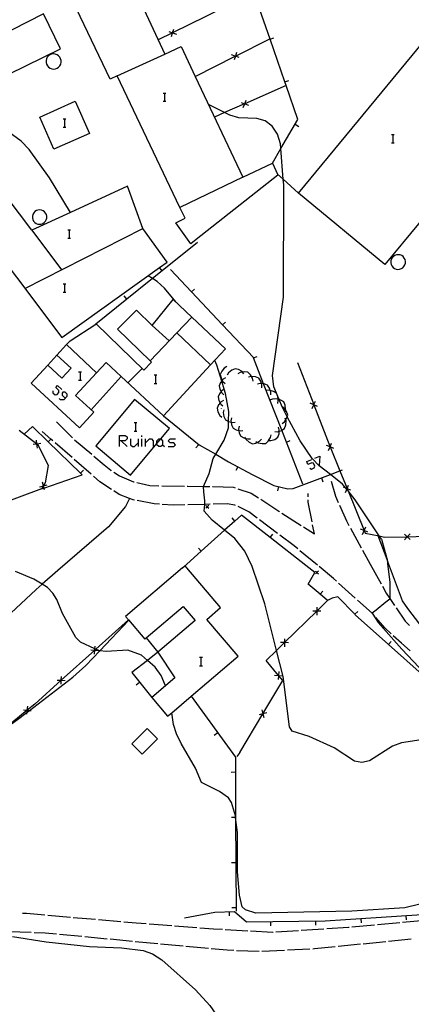
# Model space of a CAD drawing. Units: inches. Extents: x 667199 to 670922, y 4168216 to 4170601.
# Drawn here: x 669353 to 669423, y 4168642 to 4168816 of the extents above; entities that cross this region are included whole.
import ezdxf

# ---------------------------------------------------------------- set-up
doc = ezdxf.new("R2010")
doc.units = ezdxf.units.IN
doc.header["$MEASUREMENT"] = 0
doc.layers.add('Cartografia', color=7, linetype='Continuous')

# ---------------------------------------------------------------- blocks, each defined once
blk = doc.blocks.new('213')
at = {"layer": 'Cartografia', "color": 7, "linetype": 'Continuous'}
for points in [[(669370.92, 4168741.66), (669370.92, 4168742.64), (669371.9, 4168742.64), (669372.24, 4168742.35), (669372.24, 4168742), (669371.9, 4168741.66), (669371.21, 4168741.66), (669370.92, 4168741.66)], [(669370.92, 4168740.68), (669370.92, 4168741.66)]]:
    blk.add_lwpolyline(points, dxfattribs=at)

msp = doc.modelspace()

# ---------------------------------------------------------------- linework, layer by layer
at = {"layer": 'Cartografia', "color": 7, "linetype": 'Continuous'}
for points in [[(669397.99, 4168790.79), (669399.5, 4168793.39), (669402.51, 4168798.53), (669400.41, 4168804.54), (669400.19, 4168805.18), (669397.56, 4168812.73), (669395.33, 4168819.11), (669394.92, 4168820.29), (669392.29, 4168827.84), (669391.09, 4168831.29), (669390.52, 4168832.9), (669389.65, 4168835.4), (669389.55, 4168835.7), (669387.08, 4168842.97), (669386.15, 4168845.72), (669384.51, 4168850.54), (669381.94, 4168858.12), (669379.36, 4168865.7), (669379.19, 4168866.21), (669373.95, 4168863.78), (669372.42, 4168863.07), (669371.38, 4168862.58)], [(669398.97, 4168788.71), (669384.46, 4168777.29), (669383.52, 4168776.55), (669380.89, 4168780.27), (669382.54, 4168781.06), (669381.62, 4168782.97), (669370.47, 4168806.27), (669369.24, 4168805.68), (669362.63, 4168819.46), (669347.49, 4168851.08), (669347.86, 4168851.26), (669348.1, 4168851.37), (669353.92, 4168854.07), (669357.64, 4168855.8), (669378.92, 4168810.07), (669381.81, 4168811.47), (669384.31, 4168806.17), (669392.76, 4168788.31), (669397.99, 4168790.79), (669398.89, 4168788.88), (669398.97, 4168788.71)], [(669439.93, 4168799.6), (669423.82, 4168780.09), (669417.88, 4168772.89), (669402.59, 4168785.52), (669434.18, 4168823.8), (669434.46, 4168824.13), (669435.79, 4168823.03), (669439.5, 4168819.97)], [(669394.69, 4168820.95), (669387.5, 4168817.42), (669387.5, 4168817.42), (669386.19, 4168816.78), (669380.32, 4168813.9), (669380.31, 4168813.89), (669377.74, 4168812.62)], [(669336.72, 4168791.77), (669360.69, 4168759.93), (669378, 4168772.33), (669379.34, 4168773.28), (669375.06, 4168779.27), (669372.33, 4168786.75), (669362.22, 4168782.09), (669355.41, 4168778.93), (669348.96, 4168787.4), (669346.15, 4168791.1), (669342.07, 4168796.47), (669338.96, 4168800.56), (669360.47, 4168811.04), (669357.44, 4168817.26), (669335.09, 4168805.86), (669328.61, 4168802.55), (669336.72, 4168791.77)], [(669379.66, 4168814.11), (669380.31, 4168813.89), (669380.32, 4168813.89), (669380.99, 4168813.66)], [(669380.1, 4168813.22), (669380.32, 4168813.89), (669380.32, 4168813.9), (669380.55, 4168814.55)], [(669384.29, 4168806.15), (669384.31, 4168806.17), (669391.41, 4168809.75), (669391.42, 4168809.76), (669397.52, 4168812.83)], [(669397.55, 4168812.72), (669397.56, 4168812.73), (669398.25, 4168812.96)], [(669358.37, 4168807.79), (669358.64, 4168807.61), (669358.94, 4168807.5), (669359.26, 4168807.47), (669359.58, 4168807.51), (669359.88, 4168807.63), (669360.14, 4168807.82), (669360.35, 4168808.06), (669360.5, 4168808.35), (669360.57, 4168808.66), (669360.57, 4168808.99), (669360.49, 4168809.3), (669360.33, 4168809.58), (669360.12, 4168809.82), (669359.85, 4168810), (669359.54, 4168810.11), (669359.22, 4168810.14), (669358.9, 4168810.1), (669358.6, 4168809.98), (669358.34, 4168809.8), (669358.13, 4168809.55), (669357.98, 4168809.26), (669357.91, 4168808.95), (669357.92, 4168808.63), (669358, 4168808.32), (669358.15, 4168808.03), (669358.37, 4168807.79)], [(669370.47, 4168806.27), (669378.92, 4168810.07)], [(669392.1, 4168809.52), (669391.42, 4168809.75), (669391.41, 4168809.75), (669390.75, 4168809.97)], [(669391.65, 4168810.42), (669391.42, 4168809.76), (669391.42, 4168809.75), (669391.2, 4168809.07)], [(669400.42, 4168804.54), (669400.41, 4168804.54), (669393.09, 4168801.32), (669393.07, 4168801.31), (669389.51, 4168799.75), (669387.73, 4168798.96)], [(669400.19, 4168805.17), (669400.19, 4168805.18), (669400.89, 4168805.41)], [(669378.65, 4168803.22), (669378.9, 4168803.22), (669379.14, 4168803.22)], [(669378.9, 4168803.22), (669378.9, 4168801.75)], [(669365.6, 4168796.08), (669359.31, 4168793.28), (669356.78, 4168798.96), (669363.07, 4168801.76), (669365.6, 4168796.08)], [(669378.65, 4168801.75), (669378.9, 4168801.75), (669379.14, 4168801.75)], [(669417.28, 4168724.24), (669416.88, 4168724.83), (669412.66, 4168731.2), (669411.37, 4168732.81), (669411.15, 4168733.08), (669411, 4168733.27), (669410.42, 4168734), (669408.24, 4168735.71), (669406.27, 4168737.25), (669405.01, 4168738.52), (669402.91, 4168741.64), (669400.59, 4168745.94), (669399.92, 4168747.2), (669399.71, 4168747.7), (669399.17, 4168748.98), (669398.94, 4168749.53), (669398.69, 4168750.11), (669398.23, 4168751.21), (669397.98, 4168753.23), (669399.96, 4168767.12), (669399.98, 4168786.95), (669399.9, 4168787.96), (669399.5, 4168793.39), (669399.44, 4168794.24), (669398.89, 4168795.94), (669397.93, 4168797.33), (669396.7, 4168798.29), (669395.22, 4168798.69), (669392.02, 4168798.81), (669390.44, 4168799.28), (669389.51, 4168799.75), (669386.68, 4168801.17)], [(669392.43, 4168801.56), (669393.07, 4168801.31), (669393.08, 4168801.31), (669393.74, 4168801.05)], [(669392.83, 4168800.65), (669393.08, 4168801.31), (669393.09, 4168801.32), (669393.34, 4168801.96)], [(669362.23, 4168782.08), (669362.22, 4168782.09), (669358.53, 4168788.24), (669354.9, 4168793.24), (669353.51, 4168794.69), (669350.46, 4168796.95), (669348.88, 4168797.44), (669345.32, 4168797.59), (669343.65, 4168797.23), (669342.14, 4168796.52), (669342.07, 4168796.47), (669342.07, 4168796.47)], [(669360.94, 4168798.67), (669361.18, 4168798.67), (669361.43, 4168798.67)], [(669361.18, 4168798.67), (669361.18, 4168797.15)], [(669402.02, 4168797.69), (669402.66, 4168797.31)], [(669360.94, 4168797.15), (669361.18, 4168797.15), (669361.43, 4168797.15)], [(669419.07, 4168795.88), (669419.31, 4168795.88), (669419.56, 4168795.88)], [(669419.31, 4168795.88), (669419.31, 4168794.41)], [(669419.07, 4168794.41), (669419.31, 4168794.41), (669419.56, 4168794.41)], [(669398.81, 4168788.95), (669398.89, 4168788.88), (669399.9, 4168787.96), (669402.59, 4168785.52)], [(669392.76, 4168788.31), (669381.62, 4168782.97)], [(669357.83, 4168781.97), (669357.63, 4168782.21), (669357.38, 4168782.39), (669357.1, 4168782.5), (669356.79, 4168782.54), (669356.48, 4168782.51), (669356.2, 4168782.41), (669355.94, 4168782.24), (669355.73, 4168782.01), (669355.58, 4168781.74), (669355.5, 4168781.44), (669355.5, 4168781.14), (669355.57, 4168780.84), (669355.71, 4168780.56), (669355.91, 4168780.33), (669356.16, 4168780.15), (669356.44, 4168780.03), (669356.75, 4168779.99), (669357.05, 4168780.02), (669357.34, 4168780.13), (669357.6, 4168780.3), (669357.81, 4168780.52), (669357.95, 4168780.79), (669358.03, 4168781.09), (669358.04, 4168781.4), (669357.97, 4168781.7), (669357.83, 4168781.97)], [(669354.14, 4168768.64), (669375.06, 4168779.27)], [(669355.41, 4168778.93), (669360.63, 4168771.94)], [(669361.77, 4168779), (669362.01, 4168779), (669362.26, 4168779)], [(669362.01, 4168779), (669362.01, 4168777.53)], [(669361.77, 4168777.53), (669362.01, 4168777.53), (669362.26, 4168777.53)], [(669384.7, 4168776.77), (669378.45, 4168771.77), (669376.76, 4168770.41), (669372.21, 4168766.76), (669366.71, 4168762.34), (669366.63, 4168762.27)], [(669419.6, 4168772.18), (669419.89, 4168772.06), (669420.2, 4168772.01), (669420.51, 4168772.04), (669420.81, 4168772.14), (669421.07, 4168772.31), (669421.28, 4168772.54), (669421.44, 4168772.81), (669421.52, 4168773.12), (669421.53, 4168773.43), (669421.47, 4168773.74), (669421.33, 4168774.02), (669421.13, 4168774.26), (669420.88, 4168774.44), (669420.59, 4168774.56), (669420.28, 4168774.61), (669419.96, 4168774.58), (669419.67, 4168774.48), (669419.4, 4168774.31), (669419.19, 4168774.08), (669419.03, 4168773.81), (669418.95, 4168773.51), (669418.94, 4168773.19), (669419.01, 4168772.89), (669419.14, 4168772.61), (669419.34, 4168772.36), (669419.6, 4168772.18)], [(669378.46, 4168771.76), (669378.45, 4168771.77), (669378, 4168772.33), (669377.99, 4168772.34)], [(669403.39, 4168734.01), (669400.47, 4168741.46), (669399.65, 4168743.53), (669397.55, 4168748.91), (669396.42, 4168751.77), (669394.62, 4168756.36), (669394.61, 4168756.4), (669389.16, 4168762.19), (669383.67, 4168768.02), (669379.94, 4168771.98)], [(669380.88, 4168766.25), (669378.85, 4168768.68), (669377.6, 4168769.88), (669376.76, 4168770.41), (669376, 4168770.88)], [(669360.94, 4168769.46), (669361.18, 4168769.46), (669361.43, 4168769.46)], [(669360.94, 4168767.99), (669361.18, 4168767.99), (669361.43, 4168767.99)], [(669361.18, 4168769.46), (669361.18, 4168767.99)], [(669383.67, 4168768.01), (669383.67, 4168768.02), (669384.21, 4168768.52)], [(669378.73, 4168746.09), (669371.19, 4168753.06), (669368.53, 4168755.52), (669366.85, 4168753.72), (669363.15, 4168749.7), (669366.37, 4168746.72), (669363.83, 4168743.97), (669355.28, 4168751.88), (669358.2, 4168755.04), (669360.68, 4168752.74), (669362.33, 4168754.52), (669359.82, 4168756.83), (669361.55, 4168758.7), (669362.18, 4168759.38), (669366.71, 4168762.34), (669366.78, 4168762.38), (669375.2, 4168754.19), (669376.56, 4168755.59), (669376.32, 4168755.83), (669370.58, 4168761.41), (669373.9, 4168764.82), (669376.7, 4168762.09), (669380.42, 4168766.67), (669383.73, 4168763.56), (669389.7, 4168757.96), (669387.05, 4168755.11), (669378.73, 4168746.09)], [(669372.22, 4168766.75), (669372.21, 4168766.76), (669371.75, 4168767.33)], [(669383.74, 4168763.56), (669383.73, 4168763.56), (669381.09, 4168760.8), (669376.32, 4168755.83), (669376.32, 4168755.82)], [(669389.16, 4168762.18), (669389.16, 4168762.19), (669389.7, 4168762.69)], [(669379.7, 4168759.35), (669376.7, 4168762.09)], [(669387.06, 4168755.1), (669387.05, 4168755.11), (669381.09, 4168760.8), (669381.09, 4168760.8)], [(669366.86, 4168753.71), (669366.85, 4168753.72), (669361.55, 4168758.7), (669361.55, 4168758.7)], [(669359.82, 4168756.83), (669358.2, 4168755.04)], [(669394.37, 4168719.43), (669393.08, 4168722.15), (669391.35, 4168724.36), (669389.51, 4168725.84), (669387.3, 4168727.63), (669385.9, 4168729.22), (669386.01, 4168730.42), (669386.02, 4168730.44), (669386, 4168731.03), (669385.84, 4168732.66), (669385.79, 4168733.6), (669385.79, 4168733.6), (669386.79, 4168735.86), (669387.52, 4168738.55), (669387.94, 4168739.29), (669389.43, 4168741.81), (669390.21, 4168743.95), (669390.23, 4168745.1), (669390.27, 4168746.85), (669389.7, 4168750.03), (669389.46, 4168750.81), (669389.01, 4168752.25), (669388.16, 4168755.03), (669387.78, 4168755.88)], [(669394.62, 4168756.35), (669394.62, 4168756.36), (669395.31, 4168756.62)], [(669363.68, 4168753.89), (669363.92, 4168753.89), (669364.17, 4168753.89)], [(669363.92, 4168753.89), (669363.92, 4168752.38)], [(669374.91, 4168754.47), (669372.39, 4168751.96)], [(669389.89, 4168754.81), (669389.46, 4168754.55), (669389.01, 4168753.99), (669388.75, 4168753.41), (669388.89, 4168752.8), (669389.11, 4168752.38), (669389.23, 4168752.16), (669389.6, 4168751.82)], [(669392.95, 4168753.55), (669392.69, 4168753.83), (669392.61, 4168753.92), (669391.98, 4168754.27), (669391.36, 4168754.41), (669390.78, 4168754.16), (669390.22, 4168753.71), (669389.96, 4168753.28)], [(669394.57, 4168752.25), (669394.47, 4168752.74), (669394.28, 4168753.05), (669394.09, 4168753.36), (669393.64, 4168753.8), (669393.01, 4168753.87), (669392.69, 4168753.83), (669392.3, 4168753.77), (669391.85, 4168753.54)], [(669402.45, 4168755.53), (669405.31, 4168748.08), (669405.32, 4168748.05), (669408.14, 4168740.72), (669408.19, 4168740.6), (669408.19, 4168740.58), (669409.92, 4168736.35), (669411.21, 4168733.21), (669411.22, 4168733.18), (669411.37, 4168732.81), (669414.24, 4168725.8), (669414.25, 4168725.77), (669414.43, 4168725.34), (669416.88, 4168724.83), (669417.85, 4168724.63), (669421.82, 4168724.68), (669421.85, 4168724.69), (669421.87, 4168724.69), (669428.14, 4168724.91)], [(669363.68, 4168752.38), (669363.92, 4168752.38), (669364.17, 4168752.38)], [(669365.89, 4168747.17), (669371.19, 4168753.06), (669371.2, 4168753.06)], [(669377.04, 4168753.36), (669377.28, 4168753.36), (669377.53, 4168753.36)], [(669377.28, 4168753.36), (669377.28, 4168751.84)], [(669389.7, 4168752.82), (669389.27, 4168752.56), (669389.11, 4168752.38), (669389.01, 4168752.25), (669388.82, 4168752), (669388.56, 4168751.42), (669388.7, 4168750.81), (669388.92, 4168750.39), (669389.04, 4168750.17), (669389.41, 4168749.83)], [(669396.12, 4168751.07), (669396.13, 4168751.57), (669396.05, 4168751.8), (669395.91, 4168752.25), (669395.56, 4168752.78), (669394.97, 4168753), (669394.28, 4168753.05), (669394.25, 4168753.05), (669393.76, 4168752.93)], [(669359.13, 4168750.52), (669359.13, 4168750.18), (669359.52, 4168749.83), (669359.86, 4168749.88), (669360.2, 4168750.22), (669360.2, 4168750.57), (669359.62, 4168751.11), (669359.96, 4168751.45), (669360.69, 4168750.76)], [(669377.04, 4168751.84), (669377.28, 4168751.84), (669377.53, 4168751.84)], [(669389.51, 4168750.83), (669389.46, 4168750.81), (669389.08, 4168750.57), (669388.92, 4168750.39), (669388.63, 4168750.01), (669388.37, 4168749.43), (669388.51, 4168748.82), (669388.74, 4168748.39), (669388.85, 4168748.18), (669389.22, 4168747.84)], [(669397.69, 4168749.83), (669397.7, 4168750.33), (669397.61, 4168750.59), (669397.48, 4168751.01), (669397.13, 4168751.54), (669396.54, 4168751.76), (669396.42, 4168751.77), (669396.05, 4168751.8), (669395.82, 4168751.81), (669395.33, 4168751.69)], [(669398.92, 4168748.3), (669399.03, 4168748.78), (669399, 4168749.03), (669398.95, 4168749.5), (669398.94, 4168749.53), (669398.72, 4168750.09), (669398.69, 4168750.11), (669398.18, 4168750.42), (669397.61, 4168750.59), (669397.49, 4168750.62), (669396.99, 4168750.6)], [(669360.25, 4168749.15), (669360.4, 4168749), (669361.13, 4168749), (669361.62, 4168749.59), (669361.62, 4168749.93), (669361.28, 4168750.27), (669360.89, 4168750.27), (669360.74, 4168750.08), (669360.74, 4168749.74), (669361.28, 4168749.2)], [(669373.59, 4168748.99), (669366.7, 4168740.76), (669372.86, 4168735.6), (669377.53, 4168741.18), (669378.21, 4168742), (669379.75, 4168743.83), (669373.59, 4168748.99)], [(669389.32, 4168748.83), (669388.89, 4168748.57), (669388.74, 4168748.39), (669388.44, 4168748.01), (669388.18, 4168747.43), (669388.32, 4168746.82), (669388.66, 4168746.18), (669389.03, 4168745.84)], [(669397.54, 4168748.9), (669397.55, 4168748.91), (669398.23, 4168749.17)], [(669400.21, 4168746.77), (669400.29, 4168747.13), (669400.32, 4168747.25), (669400.24, 4168747.97), (669400.01, 4168748.56), (669399.47, 4168748.89), (669399.17, 4168748.98), (669399, 4168749.03), (669398.78, 4168749.09), (669398.28, 4168749.07)], [(669405.02, 4168747.41), (669405.3, 4168748.06), (669405.31, 4168748.08), (669405.59, 4168748.7)], [(669388.98, 4168747.32), (669388.98, 4168747.41)], [(669389.37, 4168747.18), (669389.28, 4168746.69), (669389.4, 4168745.98), (669389.66, 4168745.4), (669390.21, 4168745.1), (669390.23, 4168745.1), (669390.67, 4168744.99), (669390.92, 4168744.93), (669391.41, 4168744.98)], [(669399.71, 4168744.72), (669400.1, 4168745.03), (669400.34, 4168745.4), (669400.5, 4168745.63), (669400.59, 4168745.94), (669400.69, 4168746.23), (669400.49, 4168746.83), (669400.29, 4168747.13), (669400.09, 4168747.43), (669399.71, 4168747.7), (669399.68, 4168747.72)], [(669405.95, 4168747.77), (669405.32, 4168748.05), (669405.3, 4168748.06), (669404.66, 4168748.34)], [(669378.73, 4168746.09), (669385.04, 4168740.95), (669387.94, 4168739.29), (669390.22, 4168737.98), (669394.42, 4168735.7), (669398.26, 4168733.75), (669400.73, 4168733.19), (669401.68, 4168733.21), (669408.24, 4168735.71), (669409.92, 4168736.35), (669410.38, 4168736.52)], [(669390.73, 4168745.71), (669390.64, 4168745.22), (669390.67, 4168744.99), (669390.76, 4168744.51), (669391.02, 4168743.93), (669391.57, 4168743.63), (669392.04, 4168743.52), (669392.28, 4168743.46), (669392.77, 4168743.51)], [(669398.44, 4168743.29), (669398.94, 4168743.28), (669399.17, 4168743.36), (669399.63, 4168743.51), (669399.65, 4168743.53), (669400.15, 4168743.87), (669400.36, 4168744.47), (669400.4, 4168745.19), (669400.34, 4168745.4), (669400.27, 4168745.67)], [(669353.13, 4168743.53), (669356.3, 4168741.11), (669356.32, 4168741.09), (669356.43, 4168741.01), (669358.26, 4168737.28), (669357.77, 4168734.22), (669357.44, 4168733.7), (669357.44, 4168733.7), (669357.11, 4168733.15), (669349.6, 4168730.39)], [(669357.11, 4168733.15), (669357.54, 4168733.3), (669364.29, 4168735.65), (669364, 4168735.93), (669358.27, 4168741.51), (669355.48, 4168744.23), (669354.04, 4168742.84)], [(669359.77, 4168745.04), (669362.59, 4168742.21)], [(669373.51, 4168744.89), (669373.76, 4168744.89), (669374, 4168744.89)], [(669373.76, 4168744.89), (669373.76, 4168743.37)], [(669392.09, 4168744.25), (669392, 4168743.76), (669392.04, 4168743.52), (669392.12, 4168743.05), (669392.38, 4168742.47), (669392.93, 4168742.17), (669393.19, 4168742.11), (669393.64, 4168742), (669394.13, 4168742.05)], [(669397.23, 4168741.71), (669397.31, 4168741.71), (669397.73, 4168741.7), (669398.42, 4168741.93), (669398.94, 4168742.29), (669399.15, 4168742.89), (669399.17, 4168743.36), (669399.19, 4168743.61), (669399.06, 4168744.09)], [(669356.4, 4168740.38), (669356.3, 4168741.09), (669356.3, 4168741.11), (669356.21, 4168741.79)], [(669359.12, 4168741.66), (669358.74, 4168741.99), (669357.24, 4168743.31)], [(669358.27, 4168741.5), (669358.27, 4168741.51), (669358.74, 4168741.99), (669358.79, 4168742.03)], [(669362.96, 4168741.86), (669366.01, 4168739.28)], [(669371.21, 4168741.66), (669372.24, 4168740.68)], [(669372.88, 4168742), (669372.88, 4168740.98), (669373.22, 4168740.68), (669373.56, 4168740.68), (669374.2, 4168741.32)], [(669373.51, 4168743.37), (669373.76, 4168743.37), (669374, 4168743.37)], [(669374.2, 4168742), (669374.2, 4168741.32), (669374.2, 4168740.68)], [(669374.88, 4168742.35), (669374.88, 4168742.64)], [(669374.88, 4168740.68), (669374.88, 4168742)], [(669375.52, 4168740.68), (669375.52, 4168741.32), (669375.52, 4168742)], [(669375.52, 4168741.32), (669376.2, 4168742), (669376.55, 4168742), (669376.89, 4168741.66), (669376.89, 4168740.68)], [(669377.53, 4168741.18), (669377.53, 4168741.66), (669377.87, 4168742), (669378.21, 4168742), (669378.21, 4168742), (669378.5, 4168741.66), (669378.5, 4168740.98), (669378.21, 4168740.68), (669377.87, 4168740.68), (669377.53, 4168740.98), (669377.53, 4168741.18)], [(669379.53, 4168740.68), (669380.51, 4168740.68), (669380.85, 4168740.98), (669380.51, 4168741.32), (669379.87, 4168741.32), (669379.53, 4168741.66), (669379.87, 4168742), (669380.85, 4168742)], [(669393.07, 4168742.32), (669393.19, 4168742.11), (669393.32, 4168741.88), (669393.87, 4168741.42), (669394.44, 4168741.15), (669395.06, 4168741.28), (669395.28, 4168741.4), (669395.7, 4168741.61), (669396.05, 4168741.97)], [(669395.03, 4168741.54), (669395.28, 4168741.4), (669395.46, 4168741.3), (669396.17, 4168741.17), (669396.8, 4168741.22), (669397.27, 4168741.64), (669397.31, 4168741.71), (669397.67, 4168742.25), (669397.78, 4168742.73)], [(669400.46, 4168741.45), (669400.47, 4168741.46), (669401.15, 4168741.72)], [(669357.01, 4168741.18), (669356.32, 4168741.09), (669356.3, 4168741.09), (669355.6, 4168740.99)], [(669362.51, 4168738.71), (669359.5, 4168741.33)], [(669378.5, 4168740.98), (669378.85, 4168740.68)], [(669384.93, 4168741.03), (669384.45, 4168740.44)], [(669408.84, 4168740.31), (669408.19, 4168740.58), (669408.18, 4168740.59), (669407.53, 4168740.86)], [(669407.91, 4168739.93), (669408.18, 4168740.59), (669408.19, 4168740.6), (669408.46, 4168741.24)], [(669365.9, 4168735.75), (669362.89, 4168738.38)], [(669366.39, 4168738.95), (669368.22, 4168737.41), (669369.36, 4168736.45), (669369.45, 4168736.38)], [(669404.59, 4168736.82), (669404.88, 4168736.67), (669405.37, 4168736.91), (669405.47, 4168737.21), (669405.27, 4168737.7), (669404.98, 4168737.8), (669404.24, 4168737.5), (669404.05, 4168737.99), (669404.98, 4168738.38)], [(669405.47, 4168738.58), (669406.35, 4168738.97), (669406.25, 4168737.31)], [(669364, 4168735.92), (669364, 4168735.93), (669364.52, 4168736.45)], [(669391.88, 4168737.07), (669391.52, 4168736.41)], [(669369.5, 4168733.06), (669367.45, 4168734.41), (669366.28, 4168735.42)], [(669369.88, 4168736.12), (669370.91, 4168735.49), (669373.38, 4168734.44), (669373.48, 4168734.41)], [(669406.65, 4168735.1), (669406.91, 4168734.39)], [(669356.76, 4168733.53), (669357.44, 4168733.7), (669357.44, 4168733.7), (669358.13, 4168733.86)], [(669357.61, 4168733.01), (669357.54, 4168733.3), (669357.44, 4168733.7), (669357.44, 4168733.7), (669357.28, 4168734.38)], [(669373.97, 4168734.3), (669376.3, 4168733.76), (669377.9, 4168733.72)], [(669378.4, 4168733.71), (669382.4, 4168733.63)], [(669382.9, 4168733.62), (669383.01, 4168733.62), (669385.79, 4168733.6), (669386.9, 4168733.58)], [(669387.4, 4168733.58), (669387.44, 4168733.58), (669391.09, 4168733.44), (669391.39, 4168733.34)], [(669391.86, 4168733.19), (669394.25, 4168732.43), (669395.5, 4168731.6)], [(669399.04, 4168733.57), (669398.87, 4168732.83)], [(669408.36, 4168734.53), (669409.14, 4168731.89), (669409.64, 4168730.74)], [(669411.86, 4168732.91), (669411.22, 4168733.18), (669411.2, 4168733.19), (669411, 4168733.27), (669410.55, 4168733.46)], [(669410.93, 4168732.53), (669411.15, 4168733.08), (669411.2, 4168733.19), (669411.21, 4168733.21), (669411.48, 4168733.84)], [(669372.71, 4168731.49), (669372.7, 4168731.49), (669371.97, 4168730.04), (669368.95, 4168726.45), (669360.02, 4168718.7)], [(669373.56, 4168731.19), (669373.36, 4168731.24), (669372.7, 4168731.49), (669370.85, 4168732.19), (669369.92, 4168732.79)], [(669395.91, 4168731.33), (669399.1, 4168729.24), (669399.26, 4168729.13)], [(669404.33, 4168731.75), (669404.33, 4168732.36)], [(669405.02, 4168727.31), (669404.33, 4168730.84), (669404.33, 4168731.25)], [(669377.99, 4168730.44), (669377.04, 4168730.51), (669374.05, 4168731.1)], [(669382.48, 4168730.32), (669380.44, 4168730.27), (669378.49, 4168730.4)], [(669386.98, 4168730.44), (669386.01, 4168730.42), (669382.98, 4168730.33)], [(669386.7, 4168730.23), (669386.45, 4168729.98), (669386.2, 4168729.73)], [(669386.2, 4168730.23), (669386.45, 4168729.98), (669386.7, 4168729.73)], [(669391.45, 4168730.25), (669391.34, 4168730.31), (669389.96, 4168730.53), (669387.48, 4168730.46)], [(669395.31, 4168727.97), (669393.81, 4168729.11), (669391.9, 4168730.03)], [(669409.84, 4168730.29), (669411.08, 4168727.51), (669411.54, 4168726.67)], [(669403.9, 4168719.63), (669397.59, 4168724.56), (669392.51, 4168728.52), (669391.35, 4168727.48), (669389.51, 4168725.84), (669385.38, 4168722.15), (669382.16, 4168719.25)], [(669391.35, 4168727.48), (669391.35, 4168727.48), (669390.84, 4168728.03)], [(669399.68, 4168728.86), (669403.05, 4168726.71)], [(669398.91, 4168725.27), (669395.71, 4168727.67)], [(669403.47, 4168726.44), (669405.44, 4168725.19), (669405.11, 4168726.82)], [(669411.78, 4168726.23), (669413.71, 4168722.73)], [(669414.89, 4168725.5), (669414.25, 4168725.77), (669414.23, 4168725.78), (669413.58, 4168726.05)], [(669413.96, 4168725.12), (669414.23, 4168725.78), (669414.24, 4168725.8), (669414.51, 4168726.43)], [(669397.59, 4168724.55), (669397.59, 4168724.56), (669398.05, 4168725.14)], [(669402.48, 4168722.54), (669401.81, 4168723.1), (669399.31, 4168724.97)], [(669418.56, 4168719.94), (669418.28, 4168720.67), (669416.73, 4168724.86)], [(669417.28, 4168724.24), (669418.27, 4168720.82), (669418.28, 4168720.67), (669418.38, 4168719.93)], [(669422.38, 4168724.19), (669421.86, 4168724.68), (669421.85, 4168724.69), (669421.35, 4168725.16)], [(669422.35, 4168725.19), (669421.87, 4168724.69), (669421.86, 4168724.68), (669421.38, 4168724.16)], [(669385.39, 4168722.14), (669385.38, 4168722.15), (669384.88, 4168722.69)], [(669405.95, 4168719.67), (669402.86, 4168722.22)], [(669413.95, 4168722.29), (669415.29, 4168719.87)], [(669382.08, 4168719.17), (669372, 4168710.58), (669372.49, 4168710), (669375.41, 4168706.58), (669375.64, 4168706.78), (669382.19, 4168712.36), (669384.29, 4168709.89), (669377.67, 4168704.25), (669380.73, 4168699.74), (669376.62, 4168696.23), (669379.43, 4168692.92), (669380.17, 4168693.55), (669383.59, 4168696.46), (669391.91, 4168703.54), (669386.35, 4168710.07), (669388.82, 4168712.17), (669382.85, 4168719.18)], [(669382.85, 4168719.18), (669382.53, 4168719.57), (669382.08, 4168719.16)], [(669442.35, 4168685.96), (669440.74, 4168685.79), (669440.24, 4168685.73), (669439.23, 4168686.1), (669435.05, 4168688.25), (669433.73, 4168688.57), (669430.51, 4168688.86), (669424.32, 4168688.78), (669420.85, 4168688.23), (669419.22, 4168687.63), (669415.18, 4168685.03), (669413.84, 4168684.76), (669412.52, 4168685), (669408.91, 4168687.32), (669404.52, 4168689.33), (669401.51, 4168690.28), (669401.03, 4168691.07), (669399.87, 4168699.94), (669398.71, 4168704.58), (669396.67, 4168712.81), (669394.37, 4168719.42), (669394.37, 4168719.43)], [(669442.38, 4168684.32), (669440.74, 4168685.79), (669436.41, 4168689.65), (669430.44, 4168694.98), (669424.48, 4168700.31), (669418.51, 4168705.64), (669412.62, 4168710.9), (669412.55, 4168710.98), (669409.59, 4168714.08), (669408.59, 4168713.83), (669407.74, 4168713.39), (669406.43, 4168714.51), (669404.31, 4168716.32), (669405.49, 4168718.38), (669403.9, 4168719.63)], [(669409.31, 4168716.83), (669408.78, 4168717.31), (669406.25, 4168719.4)], [(669415.29, 4168719.87), (669417.22, 4168716.36)], [(669418.38, 4168719.93), (669418.78, 4168716.61), (669418.8, 4168714.84), (669418.79, 4168713.74), (669418.79, 4168713.64), (669418.04, 4168713.11), (669416.34, 4168711.68), (669415.63, 4168711.19), (669415.65, 4168711.15), (669416.7, 4168709.5), (669420.89, 4168704.82), (669423.98, 4168701.58)], [(669441.8, 4168711.91), (669438.77, 4168708.15), (669436.49, 4168704.58), (669435.62, 4168702.29), (669434.84, 4168698.73), (669432.55, 4168700.2), (669430.04, 4168702.5), (669424.06, 4168709.21), (669421.94, 4168711.97), (669421.03, 4168713.34), (669418.56, 4168719.94)], [(669360.02, 4168718.7), (669357.23, 4168716.29), (669356.16, 4168715.35), (669344.49, 4168704.53), (669335.35, 4168696.55), (669326.61, 4168687.92), (669307.02, 4168665.74), (669303.02, 4168662.01), (669295.25, 4168656.37)], [(669379.05, 4168698.31), (669378.3, 4168700.15), (669377.23, 4168701.59), (669375.84, 4168702.81), (669374.78, 4168703.73), (669372.37, 4168704.62), (669368.57, 4168704.39), (669367.44, 4168704.51), (669367.25, 4168704.53), (669367.07, 4168704.61), (669366.7, 4168704.79), (669366.55, 4168704.85), (669364.01, 4168706.02), (669363.19, 4168706.89), (669360.82, 4168711.12), (669359.81, 4168713.59), (669359.13, 4168714.73), (669358.14, 4168715.74), (669357.23, 4168716.29), (669355.75, 4168717.19), (669352.49, 4168718.54)], [(669406.12, 4168718.63), (669405.87, 4168718.38), (669405.62, 4168718.13)], [(669405.62, 4168718.63), (669405.87, 4168718.38), (669406.12, 4168718.13)], [(669412.66, 4168713.82), (669409.68, 4168716.49)], [(669417.46, 4168715.93), (669418.15, 4168714.69), (669418.79, 4168713.74), (669419.59, 4168712.55)], [(669406.43, 4168714.5), (669406.43, 4168714.51), (669406.91, 4168715.07)], [(669392.19, 4168686.53), (669396.29, 4168693.37), (669396.3, 4168693.38), (669399.83, 4168699.25), (669399.09, 4168700.13), (669399.07, 4168700.15), (669396.87, 4168702.77), (669398.71, 4168704.58), (669400.12, 4168705.95), (669400.12, 4168705.95), (669405.84, 4168711.54), (669405.84, 4168711.54), (669407.74, 4168713.39)], [(669405.85, 4168712.24), (669405.84, 4168711.54), (669405.84, 4168711.54), (669405.84, 4168710.83)], [(669415.97, 4168710.78), (669415.72, 4168711.09), (669415.65, 4168711.15), (669413.03, 4168713.49)], [(669419.87, 4168712.13), (669421.51, 4168709.73), (669422.28, 4168708.96)], [(669406.55, 4168711.53), (669405.84, 4168711.54), (669405.84, 4168711.54), (669405.14, 4168711.54)], [(669412.55, 4168710.97), (669412.55, 4168710.98), (669413.09, 4168711.48)], [(669419.03, 4168707.49), (669417.87, 4168708.56), (669416.3, 4168710.4)], [(669307.65, 4168657.14), (669310.21, 4168657.96), (669310.91, 4168658.18), (669311.08, 4168658.35), (669311.43, 4168658.67), (669314.3, 4168661.29), (669317.03, 4168663.78), (669317.37, 4168664.09), (669318.8, 4168665.39), (669323.09, 4168668.84), (669323.59, 4168669.23), (669324.62, 4168670.05), (669332.87, 4168677.41), (669341.64, 4168684.33), (669348.13, 4168688.99), (669348.4, 4168689.18), (669350.48, 4168690.67), (669352.85, 4168692.36), (669354.55, 4168693.67), (669354.96, 4168693.97), (669362.65, 4168699.82), (669364.98, 4168701.89), (669367.44, 4168704.51), (669372.55, 4168709.93)], [(669372.5, 4168710), (669372.49, 4168710), (669366.7, 4168704.79), (669366.54, 4168704.65), (669366.53, 4168704.64), (669360.59, 4168699.29), (669360.59, 4168699.29), (669355.92, 4168695.08), (669354.59, 4168694.01), (669354.59, 4168694.01), (669350.48, 4168690.67)], [(669422.4, 4168704.51), (669420.82, 4168705.85), (669419.39, 4168707.15)], [(669366.51, 4168703.93), (669366.54, 4168704.64), (669366.54, 4168704.65), (669366.55, 4168704.85), (669366.58, 4168705.34)], [(669375.64, 4168706.78), (669375.64, 4168706.78), (669377.67, 4168704.25)], [(669400.83, 4168705.94), (669400.12, 4168705.95), (669400.12, 4168705.95), (669399.42, 4168705.95)], [(669400.13, 4168706.65), (669400.12, 4168705.95), (669400.12, 4168705.95), (669400.12, 4168705.24)], [(669418.51, 4168705.63), (669418.51, 4168705.64), (669419, 4168706.18)], [(669365.84, 4168704.67), (669366.53, 4168704.64), (669366.54, 4168704.64), (669367.07, 4168704.61), (669367.25, 4168704.6)], [(669377.67, 4168704.25), (669375.84, 4168702.81), (669373.12, 4168700.64), (669376.62, 4168696.23)], [(669385.07, 4168703.38), (669385.33, 4168703.38), (669385.59, 4168703.38)], [(669385.33, 4168703.38), (669385.33, 4168701.85)], [(669385.07, 4168701.85), (669385.33, 4168701.85), (669385.59, 4168701.85)], [(669360.56, 4168698.58), (669360.59, 4168699.29), (669360.59, 4168699.29), (669360.63, 4168699.99)], [(669398.37, 4168700.19), (669399.07, 4168700.13), (669399.09, 4168700.13), (669399.78, 4168700.06)], [(669399.14, 4168700.83), (669399.07, 4168700.15), (669399.07, 4168700.13), (669399.01, 4168699.42)], [(669359.89, 4168699.32), (669360.59, 4168699.29), (669360.59, 4168699.29), (669361.3, 4168699.25)], [(669374.48, 4168698.92), (669373.89, 4168698.45)], [(669383.59, 4168696.46), (669391.44, 4168685.7), (669391.47, 4168675.02), (669391.54, 4168658.41)], [(669354.52, 4168693.3), (669354.55, 4168693.67), (669354.59, 4168694.01), (669354.59, 4168694.01), (669354.67, 4168694.71)], [(669353.89, 4168694.08), (669354.59, 4168694.01), (669354.59, 4168694.01), (669354.96, 4168693.97), (669355.3, 4168693.93)], [(669424.11, 4168659.68), (669421.42, 4168659.04), (669412.02, 4168658.44), (669395.07, 4168658.07), (669393.2, 4168658.64), (669392.65, 4168659.2), (669392.16, 4168661.28), (669391.82, 4168665.39), (669391.83, 4168672.35), (669391.47, 4168675.02), (669391.44, 4168675.31), (669390.74, 4168677.68), (669390.19, 4168678.47), (669388.64, 4168679.63), (669385.4, 4168681.21), (669384.35, 4168683.74), (669381.81, 4168688.13), (669381.03, 4168689.79), (669380.5, 4168691.47), (669380.17, 4168693.55), (669380.17, 4168693.55)], [(669396.98, 4168693.55), (669396.3, 4168693.38), (669396.29, 4168693.38), (669395.61, 4168693.2)], [(669396.12, 4168694.06), (669396.29, 4168693.38), (669396.29, 4168693.37), (669396.47, 4168692.69)], [(669377.61, 4168688.93), (669374.93, 4168686.21), (669373.1, 4168688.02), (669375.79, 4168690.73), (669377.61, 4168688.93)], [(669388.3, 4168689.99), (669387.69, 4168689.54)], [(669392.19, 4168686.53), (669391.68, 4168685.81)], [(669391.44, 4168683.01), (669390.69, 4168683)], [(669391.47, 4168675.01), (669390.72, 4168675)], [(669391.5, 4168667.01), (669390.75, 4168667)], [(669382.42, 4168657.24), (669387.77, 4168658.28), (669391.28, 4168658.39), (669393.37, 4168656.57), (669407.35, 4168656.7), (669410.95, 4168656.95), (669423.57, 4168657.8), (669434.55, 4168658.74), (669442.91, 4168659.58)], [(669390.31, 4168658.35), (669390.33, 4168657.6)], [(669391.53, 4168659.01), (669390.78, 4168659)], [(669357.72, 4168657.7), (669354.45, 4168657.99), (669353.74, 4168657.99)], [(669362.21, 4168657.32), (669358.22, 4168657.66)], [(669366.69, 4168656.93), (669362.71, 4168657.28)], [(669371.17, 4168656.55), (669367.19, 4168656.89)], [(669375.66, 4168656.18), (669373.89, 4168656.32), (669371.67, 4168656.51)], [(669397.63, 4168656.6), (669397.63, 4168655.85)], [(669405.63, 4168656.68), (669405.63, 4168655.93)], [(669413.62, 4168657.12), (669413.67, 4168656.37)], [(669420.54, 4168656.38), (669416.56, 4168656.01)], [(669425.02, 4168656.8), (669421.04, 4168656.43)], [(669421.6, 4168657.66), (669421.65, 4168656.91)], [(669351.28, 4168654.85), (669355.28, 4168654.69)], [(669355.78, 4168654.67), (669357.77, 4168654.59), (669359.77, 4168654.4)], [(669380.15, 4168655.83), (669376.16, 4168656.14)], [(669384.63, 4168655.48), (669380.64, 4168655.79)], [(669389.12, 4168655.17), (669387.57, 4168655.26), (669385.13, 4168655.44)], [(669393.61, 4168654.91), (669389.62, 4168655.14)], [(669398.11, 4168654.66), (669398.03, 4168654.66), (669394.11, 4168654.88)], [(669402.6, 4168654.96), (669398.61, 4168654.69)], [(669407.09, 4168655.25), (669403.1, 4168654.99)], [(669411.58, 4168655.55), (669411.44, 4168655.54), (669407.59, 4168655.28)], [(669416.06, 4168655.96), (669412.07, 4168655.59)], [(669351.98, 4168653.95), (669357.92, 4168652.99), (669365.61, 4168652.16), (669371.24, 4168651.97), (669375.11, 4168651.48), (669376.78, 4168650.86), (669378.4, 4168649.8), (669384.37, 4168644.52), (669386.92, 4168641.74), (669389.16, 4168638.52), (669391.4, 4168633.49), (669392.31, 4168631.89), (669393.48, 4168630.59), (669394.63, 4168629.88), (669397.48, 4168629.62), (669400.63, 4168629.66), (669403.59, 4168630.26), (669407.93, 4168631.97), (669413.14, 4168632.28), (669431.81, 4168635.11), (669439.4, 4168636.87)], [(669360.27, 4168654.35), (669364.25, 4168653.98)], [(669364.75, 4168653.93), (669368.73, 4168653.56)], [(669369.23, 4168653.51), (669373.21, 4168653.14)], [(669373.71, 4168653.09), (669377.69, 4168652.72)], [(669414.07, 4168652.68), (669418.05, 4168653.09)], [(669418.55, 4168653.14), (669422.53, 4168653.55)], [(669378.19, 4168652.67), (669382.17, 4168652.3)], [(669382.67, 4168652.25), (669386.65, 4168651.88)], [(669387.15, 4168651.83), (669390, 4168651.57), (669391.14, 4168651.52)], [(669391.63, 4168651.5), (669395.63, 4168651.33)], [(669396.13, 4168651.34), (669400.13, 4168651.53)], [(669400.63, 4168651.56), (669404.62, 4168651.76)], [(669405.12, 4168651.78), (669405.42, 4168651.8), (669409.1, 4168652.17)], [(669409.6, 4168652.22), (669413.58, 4168652.63)]]:
    msp.add_lwpolyline(points, dxfattribs=at)

# ---------------------------------------------------------------- block references
at = {"layer": 'Cartografia'}
msp.add_blockref('213', (0, 0), dxfattribs=at)

doc.saveas('drawing.dxf')
